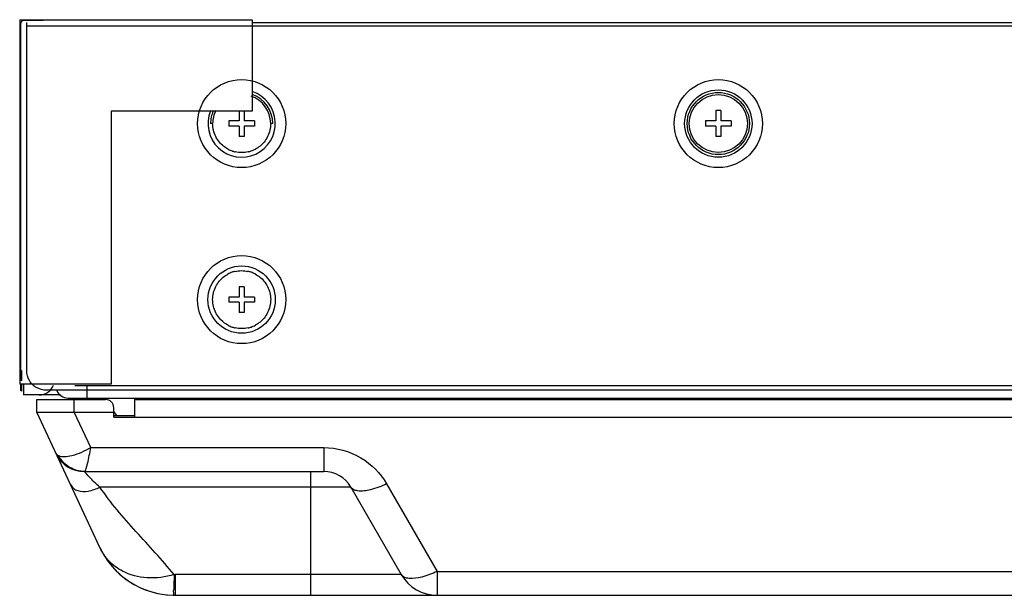
# Model space of a CAD drawing. Units: millimetres. Extents: x 0 to 4256, y 0 to 2964.
# Drawn here: x 819 to 914, y 177 to 233 of the extents above; entities that cross this region are included whole.
import ezdxf

# ---------------------------------------------------------------- set-up
doc = ezdxf.new("R2010")
doc.units = ezdxf.units.MM
doc.header["$LTSCALE"] = 234.08
doc.layers.add('3_ALL_AXES', color=7, linetype='CONTINUOUS')
doc.layers.add('7_ALL_FEATURES', color=7, linetype='CONTINUOUS')

msp = doc.modelspace()

# ---------------------------------------------------------------- linework, layer by layer
at = {"layer": '3_ALL_AXES', "color": 7, "linetype": 'Continuous'}
msp.add_line((829.795, 196.047), (1885.375, 196.047), dxfattribs=at)
at = {"layer": '7_ALL_FEATURES', "color": 7, "linetype": 'Continuous'}
for p, q in [((818.715, 232.727), (818.715, 197.547)), ((818.715, 232.727), (841.145, 232.727)), ((818.795, 232.297), (818.795, 197.894)), ((820.995, 232.647), (819.145, 232.647)), ((819.395, 198.847), (819.395, 232.447)), ((1895.775, 232.097), (819.395, 232.097)), ((841.145, 232.727), (841.145, 223.897)), ((841.145, 232.447), (1875.125, 232.447)), ((827.545, 223.897), (827.545, 197.547)), ((841.145, 223.897), (827.545, 223.897)), ((839.885, 223.947), (839.885, 222.947)), ((840.385, 223.947), (840.385, 222.947)), ((885.885, 223.947), (885.885, 222.947)), ((886.385, 223.947), (885.885, 223.947)), ((886.385, 223.947), (886.385, 222.947)), ((837.335, 222.697), (837.135, 222.697)), ((838.885, 222.947), (838.885, 222.447)), ((839.885, 222.947), (838.885, 222.947)), ((839.885, 222.447), (838.885, 222.447)), ((839.885, 222.447), (839.885, 221.447)), ((841.385, 222.947), (840.385, 222.947)), ((840.385, 222.447), (840.385, 221.447)), ((841.385, 222.447), (840.385, 222.447)), ((841.385, 222.947), (841.385, 222.447)), ((843.135, 222.697), (842.935, 222.697)), ((884.885, 222.947), (884.885, 222.447)), ((885.885, 222.947), (884.885, 222.947)), ((885.885, 222.447), (884.885, 222.447)), ((885.885, 222.447), (885.885, 221.447)), ((887.385, 222.947), (886.385, 222.947)), ((886.385, 222.447), (886.385, 221.447)), ((887.385, 222.447), (886.385, 222.447)), ((887.385, 222.947), (887.385, 222.447)), ((840.385, 221.447), (839.885, 221.447)), ((886.385, 221.447), (885.885, 221.447)), ((839.885, 206.947), (839.885, 205.947)), ((840.385, 206.947), (839.885, 206.947)), ((840.385, 206.947), (840.385, 205.947)), ((838.885, 205.947), (838.885, 205.447)), ((839.885, 205.947), (838.885, 205.947)), ((839.885, 205.447), (838.885, 205.447)), ((839.885, 205.447), (839.885, 204.447)), ((841.385, 205.947), (840.385, 205.947)), ((840.385, 205.447), (840.385, 204.447)), ((841.385, 205.447), (840.385, 205.447)), ((841.385, 205.947), (841.385, 205.447)), ((840.385, 204.447), (839.885, 204.447)), ((818.795, 198.847), (818.895, 198.847)), ((818.895, 198.847), (818.895, 197.847)), ((827.545, 197.547), (818.715, 197.547)), ((818.795, 197.547), (818.795, 196.947)), ((818.895, 196.847), (818.795, 196.947)), ((818.895, 197.547), (818.895, 196.847)), ((819.096, 197.547), (819.096, 196.497)), ((1893.875, 196.947), (821.295, 196.947)), ((824.047, 197.397), (1888.755, 197.397)), ((825.195, 197.397), (825.195, 196.197)), ((822.656, 196.497), (819.096, 196.497)), ((820.355, 194.847), (820.355, 196.047)), ((820.355, 196.047), (826.995, 196.047)), ((823.395, 196.197), (1894.875, 196.197)), ((823.98, 194.847), (823.98, 196.047)), ((826.965, 196.024), (826.835, 196.197)), ((829.795, 196.047), (829.795, 194.34)), ((843.323, 196.047), (843.435, 196.197)), ((826.455, 181.766), (820.355, 194.847)), ((820.355, 194.847), (827.848, 194.847)), ((825.584, 191.407), (823.98, 194.847)), ((827.795, 194.34), (827.795, 195.247)), ((828.072, 194.548), (827.829, 194.872)), ((827.795, 194.509), (829.795, 194.509)), ((827.795, 194.34), (1887.375, 194.34)), ((825.584, 191.407), (848.063, 191.407)), ((848.063, 191.407), (848.063, 189.097)), ((824.949, 189.096), (824.947, 189.097)), ((824.947, 189.097), (848.063, 189.097)), ((846.795, 177.147), (846.795, 189.097)), ((850.661, 187.597), (826.463, 187.597)), ((850.661, 187.597), (855.54, 179.147)), ((854.125, 187.907), (859.004, 179.457)), ((826.455, 181.766), (826.773, 181.154)), ((826.773, 181.154), (827.229, 180.451)), ((827.229, 180.451), (827.756, 179.799)), ((827.756, 179.799), (828.348, 179.205)), ((828.348, 179.205), (828.999, 178.678)), ((828.999, 178.678), (829.702, 178.221)), ((833.705, 179.147), (833.705, 177.147)), ((855.54, 179.147), (833.705, 179.147)), ((859.004, 179.457), (859.004, 177.147)), ((859.004, 179.457), (915.774, 179.457)), ((829.702, 178.221), (830.449, 177.84)), ((830.449, 177.84), (831.231, 177.539)), ((831.231, 177.539), (832.041, 177.322)), ((832.041, 177.322), (832.869, 177.191)), ((832.869, 177.191), (833.54, 177.156)), ((833.705, 177.147), (972.458, 177.147))]:
    msp.add_line(p, q, dxfattribs=at)
for centre, radius in [((840.135, 222.697), 4.25), ((886.135, 222.697), 4.25), ((886.135, 222.697), 3.25), ((886.135, 222.697), 3), ((886.135, 222.697), 2.8), ((840.135, 205.697), 4.25), ((840.135, 205.697), 3.25)]:
    msp.add_circle(centre, radius, dxfattribs=at)
for centre, radius, start, end in [((819.145, 232.297), 0.35, 90, 180), ((840.135, 222.697), 3.25, 157.91688, 71.54883), ((840.135, 222.697), 2.8, 0, 71.05203), ((840.135, 222.697), 3, 0, 69.82265), ((840.135, 222.697), 3, 156.29385, 180), ((840.135, 222.697), 2.8, 153.05783, 179.85347), ((840.147, 222.72), 2.825, 242.20227, 251.05644), ((840.131, 222.673), 2.776, 251.05734, 257.36373), ((840.14, 222.672), 2.774, 283.10227, 289.19001), ((840.123, 222.72), 2.825, 289.19236, 298.1883), ((840.147, 205.674), 2.825, 109.19241, 118.18824), ((840.13, 205.722), 2.774, 103.10245, 109.19007), ((840.139, 205.721), 2.776, 71.05669, 77.36314), ((840.123, 205.674), 2.825, 62.20232, 71.05577), ((840.147, 205.72), 2.825, 242.20232, 251.05577), ((840.131, 205.673), 2.776, 251.05669, 257.36314), ((840.14, 205.672), 2.774, 283.10245, 289.19007), ((840.123, 205.72), 2.825, 289.19241, 298.18824), ((821.237, 198.785), 1.817, 228.38292, 239.63101), ((820.596, 197.997), 1.5, 270, 338.6037), ((823.395, 197.397), 1.2, 202.5, 270), ((826.995, 195.247), 0.8, 0, 90), ((824.947, 192.097), 3, 204.99999, 270.00001), ((819.862, 191.061), 5.53, 343.55142, 343.77026), ((848.063, 186.097), 3, 30, 90), ((833.705, 183.159), 4.012, 268.81684, 269.99912), ((859.004, 181.147), 4, 210, 270), ((799.713, 179.077), 33.89, 357.40213, 357.64469), ((833.705, 185.136), 7.989, 268.81686, 270.00083), ((810.936, 178.569), 22.656, 357.17739, 357.4001)]:
    msp.add_arc(centre, radius, start, end, dxfattribs=at)
for points in [[(837.637, 221.433), (837.443, 221.823), (837.347, 222.269), (837.334, 222.704)], [(842.935, 222.697), (842.922, 222.267), (842.828, 221.826), (842.637, 221.44)], [(837.986, 220.9), (837.85, 221.063), (837.731, 221.243), (837.637, 221.433)], [(842.637, 221.44), (842.544, 221.251), (842.427, 221.072), (842.292, 220.91)], [(838.83, 220.221), (838.51, 220.389), (838.218, 220.624), (837.986, 220.9)], [(842.292, 220.91), (842.063, 220.634), (841.774, 220.399), (841.458, 220.23)], [(840.769, 219.97), (840.365, 219.876), (839.929, 219.874), (839.524, 219.965)], [(837.978, 207.484), (838.208, 207.76), (838.497, 207.995), (838.813, 208.164)], [(839.502, 208.424), (839.906, 208.518), (840.342, 208.52), (840.747, 208.429)], [(841.441, 208.173), (841.76, 208.005), (842.052, 207.77), (842.284, 207.494)], [(837.633, 206.954), (837.726, 207.143), (837.843, 207.322), (837.978, 207.484)], [(842.284, 207.494), (842.421, 207.331), (842.539, 207.152), (842.634, 206.961)], [(837.335, 205.697), (837.348, 206.127), (837.443, 206.568), (837.633, 206.954)], [(842.634, 206.961), (842.827, 206.573), (842.923, 206.13), (842.935, 205.697)], [(837.637, 204.433), (837.444, 204.821), (837.348, 205.264), (837.335, 205.697)], [(842.935, 205.697), (842.922, 205.267), (842.828, 204.826), (842.637, 204.44)], [(837.986, 203.9), (837.85, 204.063), (837.731, 204.243), (837.637, 204.433)], [(842.637, 204.44), (842.544, 204.251), (842.427, 204.072), (842.292, 203.91)], [(838.83, 203.221), (838.51, 203.389), (838.218, 203.624), (837.986, 203.9)], [(842.292, 203.91), (842.063, 203.634), (841.774, 203.399), (841.458, 203.23)], [(840.769, 202.97), (840.365, 202.876), (839.929, 202.874), (839.524, 202.965)], [(819.652, 197.894), (819.49, 198.18), (819.407, 198.518), (819.395, 198.847)], [(820.03, 197.427), (819.88, 197.56), (819.75, 197.719), (819.652, 197.894)], [(821.295, 196.947), (820.958, 196.959), (820.61, 197.047), (820.318, 197.217)], [(824.983, 189.097), (824.999, 189.097), (825.012, 189.113), (825.021, 189.126)]]:
    msp.add_open_spline(points, degree=3, dxfattribs=at)
for points, knots in [([(825.584, 191.407), (825.007, 191.074), (824.164, 190.677), (823.086, 190.475), (822.641, 190.523), (822.479, 190.602)], [0, 0, 0, 0, 0.608354, 0.83526, 1, 1, 1, 1]), ([(825.171, 189.515), (825.205, 189.631), (825.367, 190.256), (825.489, 190.891), (825.584, 191.407)], [0, 0, 0, 0, 0.186876, 1, 1, 1, 1]), ([(848.063, 191.407), (849.296, 191.407), (851.758, 190.742), (853.534, 188.931), (854.125, 187.907)], [0, 0, 0, 0, 0.510348, 1, 1, 1, 1]), ([(822.479, 190.602), (822.449, 190.616), (822.35, 190.671), (822.263, 190.756), (822.228, 190.829)], [0, 0, 0, 0, 0.28742, 1, 1, 1, 1]), ([(824.983, 189.097), (824.483, 189.097), (823.455, 189.383), (822.726, 190.157), (822.479, 190.602)], [0, 0, 0, 0, 0.495831, 1, 1, 1, 1]), ([(826.463, 187.597), (826.075, 187.884), (825.588, 188.411), (825.104, 188.929), (824.949, 189.096)], [0, 0, 0, 0, 0.679212, 1, 1, 1, 1]), ([(825.021, 189.126), (825.05, 189.166), (825.101, 189.29), (825.142, 189.415), (825.165, 189.495)], [0, 0, 0, 0, 0.372552, 1, 1, 1, 1]), ([(823.622, 187.84), (823.687, 187.702), (823.888, 187.444), (824.179, 187.302), (824.334, 187.255)], [0, 0, 0, 0, 0.482999, 1, 1, 1, 1]), ([(824.334, 187.255), (824.648, 187.16), (825.408, 187.167), (826.102, 187.418), (826.463, 187.597)], [0, 0, 0, 0, 0.448722, 1, 1, 1, 1]), ([(833.622, 179.148), (832.441, 180.575), (829.933, 183.28), (827.478, 186.063), (826.463, 187.597)], [0, 0, 0, 0, 0.501719, 1, 1, 1, 1]), ([(851.326, 187.233), (851.25, 187.243), (851, 187.292), (850.751, 187.441), (850.661, 187.597)], [0, 0, 0, 0, 0.298507, 1, 1, 1, 1]), ([(854.125, 187.907), (853.626, 187.67), (852.722, 187.325), (851.737, 187.175), (851.326, 187.233)], [0, 0, 0, 0, 0.571076, 1, 1, 1, 1]), ([(826.455, 181.766), (827.074, 180.438), (829.1, 178.081), (832.074, 177.179), (833.54, 177.149)], [0, 0, 0, 0, 0.499968, 1, 1, 1, 1]), ([(828.634, 179.485), (828.164, 179.732), (827.291, 180.38), (826.681, 181.281), (826.455, 181.766)], [0, 0, 0, 0, 0.498022, 1, 1, 1, 1]), ([(833.622, 179.148), (832.778, 178.906), (831.062, 178.675), (829.359, 179.104), (828.634, 179.485)], [0, 0, 0, 0, 0.517732, 1, 1, 1, 1]), ([(833.622, 179.148), (833.618, 179.003), (833.604, 178.515), (833.589, 178.027), (833.575, 177.684)], [0, 0, 0, 0, 0.297125, 1, 1, 1, 1]), ([(856.3, 178.772), (856.213, 178.78), (855.931, 178.82), (855.64, 178.974), (855.54, 179.147)], [0, 0, 0, 0, 0.304641, 1, 1, 1, 1]), ([(859.004, 179.457), (858.526, 179.23), (857.651, 178.893), (856.706, 178.736), (856.3, 178.772)], [0, 0, 0, 0, 0.565289, 1, 1, 1, 1]), ([(833.564, 177.453), (833.562, 177.409), (833.557, 177.336), (833.555, 177.233), (833.542, 177.189), (833.547, 177.149), (833.54, 177.149)], [0, 0, 0, 0, 0.433242, 0.745895, 0.9351, 1, 1, 1, 1])]:
    msp.add_open_spline(points, degree=3, knots=knots, dxfattribs=at)

doc.saveas('drawing.dxf')
